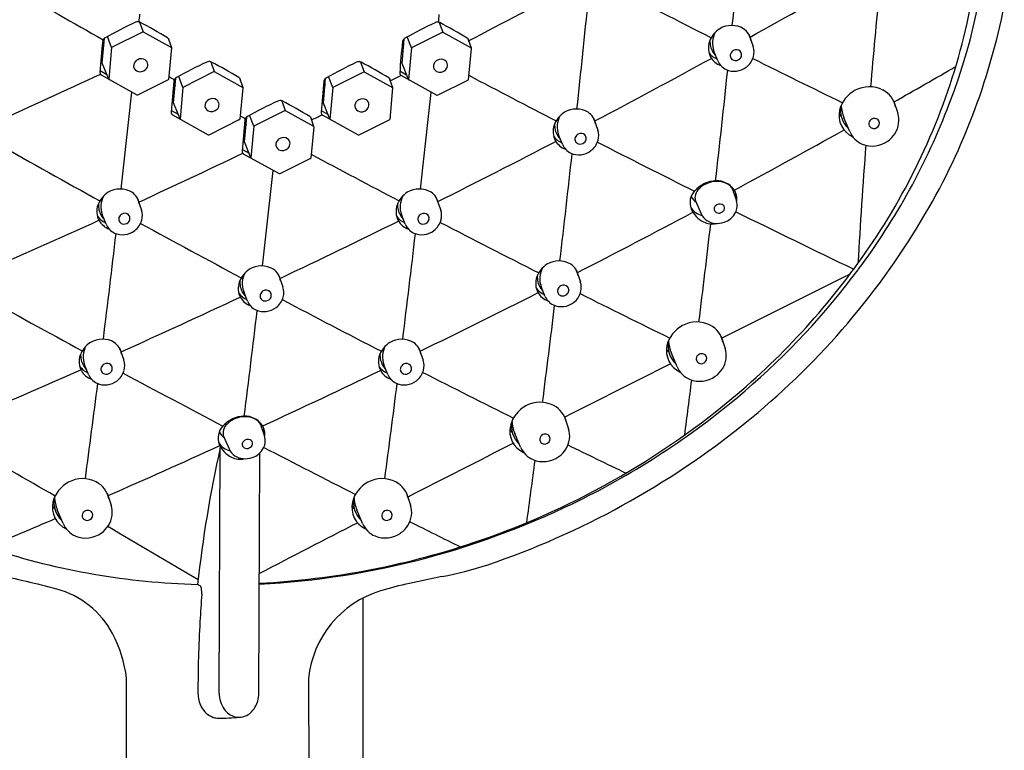
# Model space of a CAD drawing. Units: inches. Extents: x 606.8 to 621.9, y -3.1 to 51.2.
# Drawn here: x 612.5 to 615.3, y 30.3 to 32.4 of the extents above; entities that cross this region are included whole.
import ezdxf

# ---------------------------------------------------------------- set-up
doc = ezdxf.new("R2010")
doc.units = ezdxf.units.IN
doc.header["$LTSCALE"] = 0.64311
doc.header["$MEASUREMENT"] = 0
doc.layers.get('0').update_dxf_attribs({"color": 255, "linetype": 'CONTINUOUS'})

msp = doc.modelspace()

# ---------------------------------------------------------------- linework, layer by layer
for p, q in [((612.8003, 32.4239), (612.8107, 32.3955)), ((613.6742, 32.4228), (613.6846, 32.3943)), ((612.692, 32.3044), (612.6983, 32.3765)), ((612.7193, 32.3495), (612.7068, 32.3816)), ((612.8107, 32.3955), (612.7193, 32.3495)), ((612.8107, 32.3955), (612.8934, 32.3495)), ((612.8837, 32.377), (612.8934, 32.3495)), ((613.5932, 32.3483), (613.5807, 32.3804)), ((613.6846, 32.3943), (613.5932, 32.3483)), ((613.6846, 32.3943), (613.7673, 32.3483)), ((613.7576, 32.3758), (613.7673, 32.3483)), ((614.5764, 32.3881), (614.589, 32.3525)), ((612.7193, 32.3495), (612.7107, 32.2575)), ((612.8935, 32.3484), (612.885, 32.2565)), ((612.8934, 32.3495), (612.8935, 32.3484)), ((613.5659, 32.3032), (613.5722, 32.3753)), ((613.5932, 32.3483), (613.5846, 32.2563)), ((613.7674, 32.3472), (613.7589, 32.2554)), ((613.7673, 32.3483), (613.7674, 32.3472)), ((614.4859, 32.3113), (614.4749, 32.3391)), ((612.7107, 32.2575), (612.692, 32.3044)), ((613.0081, 32.3079), (613.0185, 32.2795)), ((613.4451, 32.3072), (613.4555, 32.2788)), ((613.5846, 32.2563), (613.5659, 32.3032)), ((612.6856, 32.2824), (612.7052, 32.2714)), ((612.7941, 32.2104), (612.6894, 32.2687)), ((612.9272, 32.2335), (612.9147, 32.2656)), ((613.0185, 32.2795), (612.9272, 32.2335)), ((613.0185, 32.2795), (613.1013, 32.2335)), ((613.0916, 32.2609), (613.1013, 32.2335)), ((613.3641, 32.2327), (613.3516, 32.2648)), ((613.4555, 32.2788), (613.3641, 32.2327)), ((613.4555, 32.2788), (613.5382, 32.2327)), ((613.5595, 32.2812), (613.5791, 32.2702)), ((613.6681, 32.2093), (613.5633, 32.2676)), ((612.8845, 32.2558), (612.7946, 32.2104)), ((612.8999, 32.1884), (612.9062, 32.2605)), ((612.9272, 32.2335), (612.9186, 32.1414)), ((613.1014, 32.2323), (613.0929, 32.1405)), ((613.1013, 32.2335), (613.1014, 32.2323)), ((613.3368, 32.1877), (613.3431, 32.2598)), ((613.3641, 32.2327), (613.3555, 32.1407)), ((613.5285, 32.2602), (613.5382, 32.2327)), ((613.5382, 32.2327), (613.5383, 32.2316)), ((613.7584, 32.2546), (613.6685, 32.2093)), ((612.7946, 32.2104), (612.7941, 32.2104)), ((613.5383, 32.2316), (613.5298, 32.1398)), ((613.6685, 32.2093), (613.6681, 32.2093)), ((612.9186, 32.1414), (612.8999, 32.1884)), ((613.215, 32.1943), (613.2254, 32.1658)), ((613.3555, 32.1407), (613.3368, 32.1877)), ((614.9991, 32.1926), (615.0106, 32.1582)), ((612.8935, 32.1663), (612.913, 32.1553)), ((613.002, 32.0944), (612.8973, 32.1527)), ((613.1067, 32.0747), (613.113, 32.1468)), ((613.134, 32.1198), (613.1215, 32.1519)), ((613.2254, 32.1658), (613.134, 32.1198)), ((613.2254, 32.1658), (613.3081, 32.1198)), ((613.2985, 32.1473), (613.3081, 32.1198)), ((613.3304, 32.1656), (613.35, 32.1546)), ((613.439, 32.0937), (613.3342, 32.152)), ((613.0924, 32.1397), (613.0024, 32.0944)), ((613.134, 32.1198), (613.1254, 32.0278)), ((613.3083, 32.1187), (613.2997, 32.0269)), ((613.3081, 32.1198), (613.3083, 32.1187)), ((613.5293, 32.139), (613.4394, 32.0937)), ((614.1236, 32.1444), (614.1362, 32.1087)), ((614.8708, 32.1044), (614.854, 32.1447)), ((613.0024, 32.0944), (613.002, 32.0944)), ((613.4394, 32.0937), (613.439, 32.0937)), ((614.0331, 32.0675), (614.0221, 32.0954)), ((613.1254, 32.0278), (613.1067, 32.0747)), ((613.1003, 32.0527), (613.1199, 32.0417)), ((613.2089, 31.9808), (613.1041, 32.0391)), ((613.2992, 32.0261), (613.2093, 31.9808)), ((613.2093, 31.9808), (613.2089, 31.9808)), ((614.5304, 31.9336), (614.5408, 31.9024)), ((612.7936, 31.9113), (612.8062, 31.8757)), ((613.6657, 31.9112), (613.6784, 31.8756)), ((614.4216, 31.9029), (614.4374, 31.8651)), ((612.7031, 31.8345), (612.6921, 31.8624)), ((613.5753, 31.8343), (613.5643, 31.8622)), ((613.2057, 31.687), (613.2183, 31.6514)), ((614.0729, 31.7016), (614.0856, 31.666)), ((613.1152, 31.6101), (613.1042, 31.638)), ((613.9825, 31.6247), (613.9714, 31.6526)), ((614.496, 31.5066), (614.5075, 31.4722)), ((612.742, 31.4734), (612.7546, 31.4377)), ((613.6145, 31.4732), (613.6272, 31.4376)), ((614.3676, 31.4184), (614.3509, 31.4587)), ((612.6515, 31.3965), (612.6405, 31.4244)), ((613.5241, 31.3964), (613.513, 31.4243)), ((614.0395, 31.2723), (614.051, 31.2379)), ((613.1546, 31.2473), (613.1651, 31.2161)), ((613.0458, 31.2167), (613.0616, 31.1788)), ((613.9112, 31.1842), (613.8944, 31.2244)), ((613.0327, 30.4671), (613.0357, 31.1826)), ((613.1486, 30.4671), (613.151, 31.167)), ((612.7061, 31.0496), (612.7176, 31.0152)), ((613.5789, 31.0496), (613.5905, 31.0152)), ((612.5777, 30.9615), (612.5609, 31.0017)), ((613.4506, 30.9615), (613.4338, 31.0017)), ((613.682, 30.8067), (613.5875, 30.7867)), ((613.4526, 25.5671), (613.4526, 30.7445)), ((613.2933, 30.5099), (613.2985, 26.5094)), ((612.756, 26.5094), (612.7626, 30.5099))]:
    msp.add_line(p, q)
for centre, radius, start, end in [((613.5957, 32.7961), 1.6803, 338.6878, 21.1106), ((613.585, 32.7869), 1.6687, 347.3074, 6.7275), ((572.3206, 36.715), 42.4265, 354.18131, 354.62484), ((602.6954, 53.8328), 24.5249, 298.98619, 299.84727), ((628.1938, 59.802), 31.5058, 239.98378, 240.53157), ((602.9391, 53.2614), 23.5279, 297.38137, 298.20902), ((628.1068, 59.419), 30.2859, 242.6239, 243.23327), ((570.8093, 36.8084), 43.5144, 353.88089, 354.3079), ((633.0522, 30.6878), 18.1868, 174.22267, 175.1195), ((613.4039, 32.8503), 1.9543, 329.0772, 348.8583), ((570.939, 36.6699), 42.0751, 354.2086, 354.23965), ((571.8191, 36.669), 42.0677, 354.20751, 354.23877), ((613.2834, 31.3487), 1.1829, 114.7244, 119.5272), ((612.7954, 32.4085), 0.0162, 67.1948, 114.7244), ((612.0911, 31.066), 1.5322, 58.914, 62.3686), ((614.1573, 31.3476), 1.1829, 114.7244, 119.5272), ((613.6693, 32.4073), 0.0162, 67.1948, 114.7244), ((612.965, 31.0648), 1.5322, 58.914, 62.3686), ((614.5354, 32.3391), 0.0786, 123.7256, 159.0743), ((614.5267, 32.3439), 0.0699, 60.2999, 119.974), ((614.5316, 32.3623), 0.0517, 9.0686, 54.9517), ((613.371, 32.836), 1.8883, 327.2828, 347.2789), ((612.7084, 32.3644), 0.0158, 120.5226, 166.2727), ((612.8774, 32.37), 0.00946, 350.9867, 59.55), ((613.5824, 32.3632), 0.0158, 120.5226, 166.2727), ((613.7513, 32.3688), 0.00946, 350.9867, 59.55), ((614.5359, 32.3621), 0.0652, 150.978, 200.5868), ((614.8187, 32.1388), 2.1379, 173.842, 176.281), ((612.7562, 32.3806), 0.0649, 192.9885, 203.1306), ((615.6926, 32.1376), 2.1379, 173.842, 176.281), ((613.6301, 32.3794), 0.0649, 192.9885, 203.1306), ((614.5149, 32.3484), 0.0561, 160.4966, 208.1126), ((614.524, 32.3675), 0.0607, 177.1288, 210.6493), ((614.5432, 32.3362), 0.0486, 344.1454, 19.5393), ((602.6954, 53.8328), 24.5249, 297.78453, 298.68643), ((614.507, 32.3681), 0.0573, 215.599, 246.5474), ((614.5138, 32.3494), 0.0556, 209.5348, 249.9557), ((614.5125, 32.3607), 0.0473, 210.6493, 226.4905), ((614.5367, 32.326), 0.0142, 160.5699, 253.0322), ((614.5403, 32.3249), 0.0179, 117.2379, 161.0596), ((614.5404, 32.3265), 0.0165, 46.7912, 120.1394), ((614.5398, 32.3283), 0.0157, 309.506, 40.8678), ((614.5348, 32.3384), 0.0574, 307.1331, 344.3159), ((612.8001, 32.2962), 0.0168, 168.5685, 242.7014), ((612.8045, 32.2949), 0.0214, 115.63, 167.4981), ((612.8055, 32.2946), 0.0221, 57.9224, 117.6674), ((612.8066, 32.2989), 0.018, 314.9956, 53.5546), ((613.4913, 31.2327), 1.1829, 114.7244, 119.5272), ((613.0033, 32.2925), 0.0162, 67.1948, 114.7244), ((612.2989, 30.9499), 1.5322, 58.914, 62.3686), ((613.9282, 31.232), 1.1829, 114.7244, 119.5272), ((613.4402, 32.2918), 0.0162, 67.1948, 114.7244), ((612.7359, 30.9492), 1.5322, 58.914, 62.3686), ((613.674, 32.2951), 0.0168, 168.5685, 242.7014), ((613.6784, 32.2938), 0.0214, 115.63, 167.4981), ((613.6794, 32.2935), 0.0221, 57.9224, 117.6674), ((613.6805, 32.2978), 0.018, 314.9956, 53.5546), ((614.5311, 32.3295), 0.0487, 202.0349, 244.9329), ((614.5338, 32.3382), 0.0577, 246.1159, 308.0215), ((614.5378, 32.33), 0.0183, 253.5421, 310.8695), ((628.1068, 59.419), 30.2859, 243.48918, 244.04067), ((602.6231, 54.0264), 25.099, 299.54534, 300.01923), ((602.1104, 54.8963), 24.9743, 294.28574, 295.05441), ((612.6952, 32.2768), 0.00994, 176.094, 234.3743), ((612.8026, 32.3016), 0.0227, 243.2934, 317.4255), ((628.1938, 59.802), 31.5058, 240.92993, 240.96451), ((612.9163, 32.2484), 0.0158, 120.5226, 166.2727), ((613.0853, 32.2539), 0.00946, 350.9867, 59.55), ((613.3533, 32.2476), 0.0158, 120.5226, 166.2727), ((613.5222, 32.2532), 0.00946, 350.9867, 59.55), ((602.9391, 53.2614), 23.5279, 296.75723, 296.84089), ((613.5691, 32.2756), 0.00994, 176.094, 234.3743), ((613.6765, 32.3004), 0.0227, 243.2934, 317.4255), ((629.2956, 61.7037), 33.2831, 242.1754, 242.67061), ((572.3206, 36.715), 42.4265, 353.56629, 354.00463), ((612.7132, 32.2586), 0.00273, 204.4191, 240.9061), ((612.8841, 32.2566), 0.000936, 296.7607, 354.6882), ((615.0265, 32.0228), 2.1379, 173.842, 176.281), ((612.964, 32.2646), 0.0649, 192.9885, 203.1306), ((615.4635, 32.0221), 2.1379, 173.842, 176.281), ((613.401, 32.2639), 0.0649, 192.9885, 203.1306), ((613.5871, 32.2574), 0.00273, 204.4191, 240.9061), ((613.758, 32.2554), 0.000936, 296.7607, 354.6882), ((614.9278, 32.1475), 0.0877, 63.1614, 118.1319), ((570.939, 36.6699), 42.0751, 353.54122, 353.92821), ((571.8191, 36.669), 42.0677, 353.54102, 353.92764), ((614.9283, 32.1453), 0.0898, 117.729, 165.9468), ((614.9338, 32.1619), 0.0722, 11.8695, 62.2122), ((613.008, 32.1802), 0.0168, 168.5685, 242.7014), ((613.0124, 32.1789), 0.0214, 115.63, 167.4981), ((613.0134, 32.1786), 0.0221, 57.9224, 117.6674), ((613.0144, 32.1829), 0.018, 314.9956, 53.5546), ((613.6981, 31.1191), 1.1829, 114.7244, 119.5272), ((613.2101, 32.1788), 0.0162, 67.1948, 114.7244), ((612.5058, 30.8363), 1.5322, 58.914, 62.3686), ((613.4449, 32.1795), 0.0168, 168.5685, 242.7014), ((613.4493, 32.1782), 0.0214, 115.63, 167.4981), ((613.4503, 32.1779), 0.0221, 57.9224, 117.6674), ((613.4514, 32.1822), 0.018, 314.9956, 53.5546), ((614.9158, 32.1658), 0.0717, 168.21, 227.1806), ((614.9555, 32.1866), 0.1099, 182.9773, 202.4207), ((613.2916, 32.8968), 2.0002, 323.3134, 339.1685), ((612.903, 32.1608), 0.00994, 176.094, 234.3743), ((613.0105, 32.1855), 0.0227, 243.2934, 317.4255), ((628.1938, 59.802), 31.5058, 241.36182, 241.39372), ((613.1232, 32.1347), 0.0158, 120.5226, 166.2727), ((613.2921, 32.1403), 0.00946, 350.9867, 59.55), ((602.9391, 53.2614), 23.5279, 296.1315, 296.21519), ((613.34, 32.1601), 0.00994, 176.094, 234.3743), ((613.4474, 32.1848), 0.0227, 243.2934, 317.4255), ((614.0826, 32.0953), 0.0786, 123.7256, 159.0743), ((614.0831, 32.1183), 0.0652, 150.978, 200.5868), ((614.0739, 32.1001), 0.0699, 60.2999, 119.974), ((614.0788, 32.1185), 0.0517, 9.0686, 54.9517), ((614.9088, 32.1521), 0.0693, 167.4603, 245.0849), ((614.903, 32.1952), 0.0741, 211.2552, 220.3992), ((614.9469, 32.1369), 0.0672, 352.1055, 18.4769), ((612.9211, 32.1426), 0.00273, 204.4191, 240.9061), ((613.0919, 32.1406), 0.000936, 296.7607, 354.6882), ((615.2334, 31.9091), 2.1379, 173.842, 176.281), ((613.1709, 32.1509), 0.0649, 192.9885, 203.1306), ((613.358, 32.1419), 0.00273, 204.4191, 240.9061), ((613.5289, 32.1399), 0.000936, 296.7607, 354.6882), ((614.0621, 32.1047), 0.0561, 160.4966, 208.1126), ((614.0712, 32.1238), 0.0607, 177.1288, 210.6493), ((614.9401, 32.1273), 0.0136, 156.4697, 221.8671), ((614.9425, 32.1264), 0.0161, 101.614, 157.0321), ((614.941, 32.1285), 0.015, 223.0989, 283.7051), ((614.943, 32.1284), 0.0144, 6.5041, 105.0161), ((614.9414, 32.1294), 0.0159, 281.602, 2.1553), ((614.9387, 32.1386), 0.0755, 304.976, 351.6525), ((614.0542, 32.1244), 0.0573, 215.599, 246.5474), ((614.0597, 32.1169), 0.0473, 210.6493, 226.4905), ((614.0875, 32.0812), 0.0179, 117.2379, 161.0596), ((614.0876, 32.0828), 0.0165, 46.7912, 120.1394), ((614.087, 32.0845), 0.0157, 309.506, 40.8678), ((614.0904, 32.0925), 0.0486, 344.1454, 19.5393), ((602.6231, 54.0264), 25.099, 298.33203, 299.16431), ((614.9335, 32.1309), 0.0681, 202.8615, 247.2381), ((627.5366, 58.7175), 30.6534, 240.38187, 241.02015), ((613.2148, 32.0666), 0.0168, 168.5685, 242.7014), ((613.2192, 32.0653), 0.0214, 115.63, 167.4981), ((613.2202, 32.065), 0.0221, 57.9224, 117.6674), ((613.2213, 32.0693), 0.018, 314.9956, 53.5546), ((602.6954, 53.8328), 24.5249, 296.58353, 297.48468), ((614.061, 32.1056), 0.0556, 209.5348, 249.9557), ((614.0783, 32.0858), 0.0487, 202.0349, 244.9329), ((614.084, 32.0823), 0.0142, 160.5699, 253.0322), ((614.085, 32.0862), 0.0183, 253.5421, 310.8695), ((614.082, 32.0947), 0.0574, 307.1331, 344.3159), ((629.2956, 61.7037), 33.2831, 242.90335, 243.4489), ((633.0522, 30.6878), 18.1868, 175.65841, 176.74648), ((614.9368, 32.1398), 0.0776, 247.5639, 305.6204), ((602.9391, 53.2614), 23.5279, 294.77519, 295.59052), ((613.1099, 32.0471), 0.00994, 176.094, 234.3743), ((613.2173, 32.0719), 0.0227, 243.2934, 317.4255), ((628.1938, 59.802), 31.5058, 241.78988, 242.31786), ((570.8093, 36.8084), 43.5144, 353.29415, 353.70881), ((614.081, 32.0944), 0.0577, 246.1159, 308.0215), ((613.1279, 32.0289), 0.00273, 204.4191, 240.9061), ((613.2988, 32.0269), 0.000936, 296.7607, 354.6882), ((566.3055, 37.1601), 47.169, 353.36811, 353.70854), ((614.4838, 31.8748), 0.0862, 91.6229, 138.8699), ((614.4823, 31.8869), 0.0718, 108.0287, 138.7363), ((614.4843, 31.881), 0.0781, 80.9898, 108.0287), ((614.4826, 31.8972), 0.0638, 36.3074, 91.1164), ((614.4886, 31.9085), 0.0503, 45.1982, 80.9898), ((612.7526, 31.8623), 0.0786, 123.7256, 159.0743), ((612.7531, 31.8853), 0.0652, 150.978, 200.5868), ((612.7439, 31.8671), 0.0699, 60.2999, 119.974), ((612.7488, 31.8855), 0.0517, 9.0686, 54.9517), ((613.6247, 31.8621), 0.0786, 123.7256, 159.0743), ((613.6253, 31.8851), 0.0652, 150.978, 200.5868), ((613.616, 31.8669), 0.0699, 60.2999, 119.974), ((613.621, 31.8853), 0.0517, 9.0686, 54.9517), ((614.4558, 31.8972), 0.0505, 137.2407, 201.5021), ((614.4547, 31.9112), 0.0351, 138.7363, 172.3675), ((614.5016, 31.9236), 0.0304, 19.1418, 42.4587), ((614.5011, 31.9341), 0.0316, 349.0802, 4.6459), ((614.4962, 31.9096), 0.0455, 350.0184, 33.8936), ((614.4941, 31.9191), 0.0445, 349.5904, 11.9781), ((612.7321, 31.8716), 0.0561, 160.4966, 208.1126), ((612.7413, 31.8907), 0.0607, 177.1288, 210.6493), ((613.6043, 31.8715), 0.0561, 160.4966, 208.1126), ((613.6134, 31.8906), 0.0607, 177.1288, 210.6493), ((614.4526, 31.9362), 0.0482, 204.9901, 233.2435), ((614.4447, 31.9125), 0.025, 172.3675, 202.4895), ((614.4919, 31.8754), 0.0177, 66.6464, 137.391), ((614.4944, 31.881), 0.0116, 350.5412, 66.6464), ((614.4987, 31.8887), 0.0442, 332.2439, 18.0195), ((612.7297, 31.8839), 0.0473, 210.6493, 226.4905), ((612.7575, 31.8481), 0.0179, 117.2379, 161.0596), ((612.7576, 31.8497), 0.0165, 46.7912, 120.1394), ((612.757, 31.8515), 0.0157, 309.506, 40.8678), ((612.7604, 31.8594), 0.0486, 344.1454, 19.5393), ((613.6019, 31.8838), 0.0473, 210.6493, 226.4905), ((613.6296, 31.848), 0.0179, 117.2379, 161.0596), ((613.6297, 31.8496), 0.0165, 46.7912, 120.1394), ((613.6291, 31.8513), 0.0157, 309.506, 40.8678), ((613.6326, 31.8593), 0.0486, 344.1454, 19.5393), ((602.6231, 54.0264), 25.099, 297.15119, 298.01904), ((614.4532, 31.9126), 0.0544, 212.5504, 256.0186), ((614.4771, 31.9077), 0.0741, 202.9929, 244.1388), ((614.4787, 31.8828), 0.0449, 203.2152, 237.154), ((614.4876, 31.8789), 0.0121, 135.9482, 240.5207), ((614.4892, 31.8838), 0.0172, 244.0492, 344.0737), ((614.4859, 31.8958), 0.0589, 288.6747, 331.9708), ((629.2956, 61.7037), 33.2831, 243.68143, 244.33908), ((602.9391, 53.2614), 23.5279, 293.52907, 294.46337), ((612.7242, 31.8913), 0.0573, 215.599, 246.5474), ((612.731, 31.8726), 0.0556, 209.5348, 249.9557), ((612.7483, 31.8528), 0.0487, 202.0349, 244.9329), ((612.754, 31.8492), 0.0142, 160.5699, 253.0322), ((612.755, 31.8532), 0.0183, 253.5421, 310.8695), ((612.752, 31.8616), 0.0574, 307.1331, 344.3159), ((627.5366, 58.7175), 30.6534, 241.27354, 241.89715), ((602.6954, 53.8328), 24.5249, 295.38784, 296.28413), ((613.5964, 31.8912), 0.0573, 215.599, 246.5474), ((613.6032, 31.8724), 0.0556, 209.5348, 249.9557), ((613.6205, 31.8526), 0.0487, 202.0349, 244.9329), ((613.6261, 31.8491), 0.0142, 160.5699, 253.0322), ((613.6272, 31.8531), 0.0183, 253.5421, 310.8695), ((613.6241, 31.8615), 0.0574, 307.1331, 344.3159), ((628.1938, 59.802), 31.5058, 242.5639, 243.15066), ((572.3206, 36.715), 42.4265, 353.00608, 353.39602), ((614.4699, 31.8956), 0.0601, 245.308, 280.8702), ((614.4829, 31.8893), 0.0527, 237.154, 264.4693), ((614.4842, 31.8985), 0.062, 264.0847, 289.3284), ((613.1636, 32.9946), 2.2347, 308.8511, 329.0694), ((570.939, 36.6699), 42.0751, 352.94068, 353.36297), ((612.751, 31.8614), 0.0577, 246.1159, 308.0215), ((571.8191, 36.669), 42.0677, 352.94036, 353.36253), ((613.6232, 31.8613), 0.0577, 246.1159, 308.0215), ((613.1529, 32.9759), 2.1474, 311.2893, 327.2868), ((614.0319, 31.6525), 0.0786, 123.7256, 159.0743), ((614.0232, 31.6573), 0.0699, 60.2999, 119.974), ((614.0282, 31.6757), 0.0517, 9.0686, 54.9517), ((613.1647, 31.638), 0.0786, 123.7256, 159.0743), ((613.1652, 31.661), 0.0652, 150.978, 200.5868), ((613.156, 31.6427), 0.0699, 60.2999, 119.974), ((613.1609, 31.6612), 0.0517, 9.0686, 54.9517), ((614.0324, 31.6755), 0.0652, 150.978, 200.5868), ((664.8074, -68.9441), 112.341, 116.391467, 116.60443), ((613.1346, 33.0159), 2.1973, 310.6378, 323.2673), ((613.1442, 31.6473), 0.0561, 160.4966, 208.1126), ((613.1533, 31.6664), 0.0607, 177.1288, 210.6493), ((614.0114, 31.6619), 0.0561, 160.4966, 208.1126), ((614.0206, 31.681), 0.0607, 177.1288, 210.6493), ((614.0397, 31.6497), 0.0486, 344.1454, 19.5393), ((613.1363, 31.667), 0.0573, 215.599, 246.5474), ((613.1418, 31.6596), 0.0473, 210.6493, 226.4905), ((613.1661, 31.6249), 0.0142, 160.5699, 253.0322), ((613.1696, 31.6238), 0.0179, 117.2379, 161.0596), ((613.1697, 31.6254), 0.0165, 46.7912, 120.1394), ((613.1691, 31.6271), 0.0157, 309.506, 40.8678), ((613.1725, 31.6351), 0.0486, 344.1454, 19.5393), ((602.6231, 54.0264), 25.099, 295.98186, 296.85771), ((614.0035, 31.6816), 0.0573, 215.599, 246.5474), ((614.0103, 31.6628), 0.0556, 209.5348, 249.9557), ((614.009, 31.6741), 0.0473, 210.6493, 226.4905), ((614.0333, 31.6395), 0.0142, 160.5699, 253.0322), ((614.0368, 31.6384), 0.0179, 117.2379, 161.0596), ((614.0369, 31.64), 0.0165, 46.7912, 120.1394), ((614.0343, 31.6434), 0.0183, 253.5421, 310.8695), ((614.0363, 31.6417), 0.0157, 309.506, 40.8678), ((614.0313, 31.6519), 0.0574, 307.1331, 344.3159), ((628.1938, 59.802), 31.5058, 243.39641, 243.9268), ((627.251, 58.3215), 30.5769, 240.80693, 241.44169), ((602.6954, 53.8328), 24.5249, 294.19489, 295.08807), ((613.1431, 31.6483), 0.0556, 209.5348, 249.9557), ((613.1604, 31.6284), 0.0487, 202.0349, 244.9329), ((613.1671, 31.6289), 0.0183, 253.5421, 310.8695), ((613.1641, 31.6373), 0.0574, 307.1331, 344.3159), ((627.5366, 58.7175), 30.6534, 242.15024, 242.75945), ((614.0276, 31.643), 0.0487, 202.0349, 244.9329), ((614.0304, 31.6516), 0.0577, 246.1159, 308.0215), ((566.3055, 37.1601), 47.169, 352.83236, 353.20933), ((613.1631, 31.6371), 0.0577, 246.1159, 308.0215), ((570.8093, 36.8084), 43.5144, 352.74691, 353.12211), ((614.4247, 31.4615), 0.0877, 63.1614, 118.1319), ((614.4252, 31.4593), 0.0898, 117.729, 165.9468), ((614.4307, 31.4759), 0.0722, 11.8695, 62.2122), ((612.701, 31.4243), 0.0786, 123.7256, 159.0743), ((612.6923, 31.4291), 0.0699, 60.2999, 119.974), ((612.6972, 31.4475), 0.0517, 9.0686, 54.9517), ((613.5735, 31.4242), 0.0786, 123.7256, 159.0743), ((613.5648, 31.429), 0.0699, 60.2999, 119.974), ((613.5698, 31.4474), 0.0517, 9.0686, 54.9517), ((614.4127, 31.4798), 0.0717, 168.21, 227.1806), ((614.4524, 31.5006), 0.1099, 182.9773, 202.4207), ((612.7015, 31.4473), 0.0652, 150.978, 200.5868), ((613.574, 31.4472), 0.0652, 150.978, 200.5868), ((614.4057, 31.4661), 0.0693, 167.4603, 245.0849), ((614.3999, 31.5092), 0.0741, 211.2552, 220.3992), ((614.4438, 31.4509), 0.0672, 352.1055, 18.4769), ((612.6805, 31.4337), 0.0561, 160.4966, 208.1126), ((612.6896, 31.4528), 0.0607, 177.1288, 210.6493), ((612.7088, 31.4215), 0.0486, 344.1454, 19.5393), ((613.553, 31.4335), 0.0561, 160.4966, 208.1126), ((613.5622, 31.4526), 0.0607, 177.1288, 210.6493), ((613.5813, 31.4213), 0.0486, 344.1454, 19.5393), ((614.437, 31.4413), 0.0136, 156.4697, 221.8671), ((614.4394, 31.4404), 0.0161, 101.614, 157.0321), ((614.4379, 31.4425), 0.015, 223.0989, 283.7051), ((614.4398, 31.4424), 0.0144, 6.5041, 105.0161), ((614.4382, 31.4434), 0.0159, 281.602, 2.1553), ((614.4356, 31.4526), 0.0755, 304.976, 351.6525), ((602.6954, 53.8328), 24.5249, 293.04753, 293.89516), ((612.6726, 31.4534), 0.0573, 215.599, 246.5474), ((612.6794, 31.4346), 0.0556, 209.5348, 249.9557), ((612.6781, 31.4459), 0.0473, 210.6493, 226.4905), ((612.7023, 31.4112), 0.0142, 160.5699, 253.0322), ((612.7059, 31.4102), 0.0179, 117.2379, 161.0596), ((612.706, 31.4118), 0.0165, 46.7912, 120.1394), ((612.7034, 31.4152), 0.0183, 253.5421, 310.8695), ((612.7054, 31.4135), 0.0157, 309.506, 40.8678), ((612.7003, 31.4237), 0.0574, 307.1331, 344.3159), ((627.251, 58.3215), 30.5769, 241.69546, 242.31254), ((602.6231, 54.0264), 25.099, 294.82221, 295.68845), ((613.5451, 31.4532), 0.0573, 215.599, 246.5474), ((613.5519, 31.4345), 0.0556, 209.5348, 249.9557), ((613.5506, 31.4458), 0.0473, 210.6493, 226.4905), ((613.5749, 31.4111), 0.0142, 160.5699, 253.0322), ((613.5784, 31.41), 0.0179, 117.2379, 161.0596), ((613.5785, 31.4116), 0.0165, 46.7912, 120.1394), ((613.5759, 31.4151), 0.0183, 253.5421, 310.8695), ((613.5779, 31.4134), 0.0157, 309.506, 40.8678), ((613.5729, 31.4235), 0.0574, 307.1331, 344.3159), ((627.5366, 58.7175), 30.6534, 243.01235, 243.56545), ((664.8074, -68.9441), 112.341, 116.689744, 116.86597), ((614.4304, 31.4449), 0.0681, 202.8615, 247.2381), ((612.6967, 31.4148), 0.0487, 202.0349, 244.9329), ((612.6994, 31.4234), 0.0577, 246.1159, 308.0215), ((613.5692, 31.4147), 0.0487, 202.0349, 244.9329), ((613.572, 31.4233), 0.0577, 246.1159, 308.0215), ((572.3206, 36.715), 42.4265, 352.55788, 352.7759), ((614.4337, 31.4538), 0.0776, 247.5639, 305.6204), ((570.939, 36.6699), 42.0751, 352.38172, 352.76298), ((571.8191, 36.669), 42.0677, 352.38159, 352.76257), ((613.0359, 33.114), 2.3283, 289.0035, 311.212), ((613.0492, 33.1176), 2.3301, 296.6356, 310.6033), ((613.9683, 31.2273), 0.0877, 63.1614, 118.1319), ((613.9687, 31.2251), 0.0898, 117.729, 165.9468), ((613.9742, 31.2417), 0.0722, 11.8695, 62.2122), ((613.108, 31.1885), 0.0862, 91.6229, 138.8699), ((613.1066, 31.2007), 0.0718, 108.0287, 138.7363), ((613.1085, 31.1947), 0.0781, 80.9898, 108.0287), ((613.1068, 31.2109), 0.0638, 36.3074, 91.1164), ((613.1129, 31.2222), 0.0503, 45.1982, 80.9898), ((613.1259, 31.2373), 0.0304, 19.1418, 42.4587), ((613.9562, 31.2456), 0.0717, 168.21, 227.1806), ((613.9959, 31.2663), 0.1099, 182.9773, 202.4207), ((613.0801, 31.211), 0.0505, 137.2407, 201.5021), ((613.0769, 31.25), 0.0482, 204.9901, 233.2435), ((613.0689, 31.2262), 0.025, 172.3675, 202.4895), ((613.079, 31.2249), 0.0351, 138.7363, 172.3675), ((613.1254, 31.2479), 0.0316, 349.0802, 4.6459), ((613.1205, 31.2233), 0.0455, 350.0184, 33.8936), ((613.1184, 31.2328), 0.0445, 349.5904, 11.9781), ((613.0293, 33.1543), 2.4432, 288.7735, 308.9534), ((613.9492, 31.2318), 0.0693, 167.4603, 245.0849), ((613.9434, 31.2749), 0.0741, 211.2552, 220.3992), ((613.9873, 31.2166), 0.0672, 352.1055, 18.4769), ((613.1119, 31.1926), 0.0121, 135.9482, 240.5207), ((613.1162, 31.1891), 0.0177, 66.6464, 137.391), ((613.1186, 31.1947), 0.0116, 350.5412, 66.6464), ((613.123, 31.2025), 0.0442, 332.2439, 18.0195), ((613.9806, 31.207), 0.0136, 156.4697, 221.8671), ((613.9829, 31.2062), 0.0161, 101.614, 157.0321), ((613.9834, 31.2081), 0.0144, 6.5041, 105.0161), ((613.9818, 31.2091), 0.0159, 281.602, 2.1553), ((613.9791, 31.2184), 0.0755, 304.976, 351.6525), ((593.5405, -1.9026), 38.0374, 60.00829, 60.44699), ((602.6231, 54.0264), 25.099, 293.69297, 294.50829), ((616.639, 30.3819), 3.6912, 167.4716, 173.7466), ((613.0774, 31.2264), 0.0544, 212.5504, 256.0186), ((613.1014, 31.2214), 0.0741, 202.9929, 244.1388), ((613.0447, 31.1814), 0.00911, 153.5204, 172.4399), ((613.1029, 31.1965), 0.0449, 203.2152, 237.154), ((613.1135, 31.1975), 0.0172, 244.0492, 344.0737), ((613.1102, 31.2095), 0.0589, 288.6747, 331.9708), ((627.251, 58.3215), 30.5769, 242.56494, 243.12721), ((664.8074, -68.9441), 112.341, 116.951585, 117.127479), ((613.9739, 31.2107), 0.0681, 202.8615, 247.2381), ((613.9814, 31.2082), 0.015, 223.0989, 283.7051), ((627.5366, 58.7175), 30.6534, 243.89678, 244.24847), ((613.0942, 31.2093), 0.0601, 245.308, 280.8702), ((613.1072, 31.2031), 0.0527, 237.154, 264.4693), ((613.1085, 31.2123), 0.062, 264.0847, 289.3284), ((570.8093, 36.8084), 43.5144, 352.28113, 352.52249), ((613.9772, 31.2196), 0.0776, 247.5639, 305.6204), ((612.6348, 31.0046), 0.0877, 63.1614, 118.1319), ((613.5077, 31.0046), 0.0877, 63.1614, 118.1319), ((612.6353, 31.0023), 0.0898, 117.729, 165.9468), ((612.6407, 31.0189), 0.0722, 11.8695, 62.2122), ((613.5082, 31.0024), 0.0898, 117.729, 165.9468), ((613.5136, 31.0189), 0.0722, 11.8695, 62.2122), ((612.6228, 31.0228), 0.0717, 168.21, 227.1806), ((612.6625, 31.0436), 0.1099, 182.9773, 202.4207), ((613.025, 33.1618), 2.3804, 273.0021, 296.68), ((613.4956, 31.0228), 0.0717, 168.21, 227.1806), ((613.5354, 31.0436), 0.1099, 182.9773, 202.4207), ((612.6158, 31.0091), 0.0693, 167.4603, 245.0849), ((612.61, 31.0522), 0.0741, 211.2552, 220.3992), ((612.6495, 30.9835), 0.0161, 101.614, 157.0321), ((612.6499, 30.9854), 0.0144, 6.5041, 105.0161), ((612.6538, 30.9939), 0.0672, 352.1055, 18.4769), ((613.4887, 31.0091), 0.0693, 167.4603, 245.0849), ((613.4829, 31.0522), 0.0741, 211.2552, 220.3992), ((613.5223, 30.9835), 0.0161, 101.614, 157.0321), ((613.5228, 30.9854), 0.0144, 6.5041, 105.0161), ((613.5267, 30.9939), 0.0672, 352.1055, 18.4769), ((602.6231, 54.0264), 25.099, 292.82071, 293.30984), ((612.6471, 30.9843), 0.0136, 156.4697, 221.8671), ((612.648, 30.9855), 0.015, 223.0989, 283.7051), ((612.6483, 30.9864), 0.0159, 281.602, 2.1553), ((612.6457, 30.9956), 0.0755, 304.976, 351.6525), ((613.52, 30.9843), 0.0136, 156.4697, 221.8671), ((613.5208, 30.9855), 0.015, 223.0989, 283.7051), ((613.5212, 30.9864), 0.0159, 281.602, 2.1553), ((613.5185, 30.9957), 0.0755, 304.976, 351.6525), ((612.6405, 30.9879), 0.0681, 202.8615, 247.2381), ((593.5405, -1.9026), 38.0374, 59.28062, 59.74136), ((664.8074, -68.9441), 112.341, 117.211488, 117.376018), ((613.5134, 30.9879), 0.0681, 202.8615, 247.2381), ((627.251, 58.3215), 30.5769, 243.45954, 243.76877), ((612.6438, 30.9968), 0.0776, 247.5639, 305.6204), ((613.0254, 33.1468), 2.3628, 273.015, 288.9837), ((613.5166, 30.9969), 0.0776, 247.5639, 305.6204), ((613.0255, 32.8918), 2.1086, 251.9329, 268.486), ((613.4574, 31.9572), 1.1722, 281.044, 287.7945), ((611.6067, 27.0954), 3.7965, 75.4675, 78.214), ((612.4904, 30.5175), 0.2621, 28.0722, 74.7474), ((612.9614, 30.762), 0.0234, 40.9883, 68.9682), ((612.9688, 30.7702), 0.0125, 6.1828, 35.3587), ((612.7584, 30.7489), 0.224, 1.7591, 5.8059), ((613.8113, 29.7416), 1.0688, 102.0849, 106.7572), ((616.6259, 30.456), 3.6559, 175.2979, 176.5576), ((613.5899, 30.4798), 0.2982, 106.9166, 174.1997), ((616.5822, 30.472), 3.6113, 176.7686, 180.0769), ((612.3984, 30.4679), 0.3666, 6.5707, 28.1435), ((613.0582, 30.4669), 0.0873, 179.8302, 207.418), ((613.1172, 30.4674), 0.0845, 180.1952, 214.3888), ((613.0659, 30.4674), 0.0827, 343.1211, 359.8093), ((613.0369, 30.4558), 0.0633, 207.3894, 250.2369), ((613.0758, 30.4627), 0.0719, 312.4289, 344.388), ((613.0316, 30.4445), 0.0508, 251.5502, 268.8525), ((613.0178, 31.3897), 0.9961, 270.7335, 274.2676), ((613.0934, 30.4518), 0.0561, 215.003, 254.4613), ((613.0912, 30.4523), 0.056, 256.7978, 270.7419), ((613.0891, 30.4492), 0.053, 273.0664, 311.6721)]:
    msp.add_arc(centre, radius, start, end)

doc.saveas('drawing.dxf')
